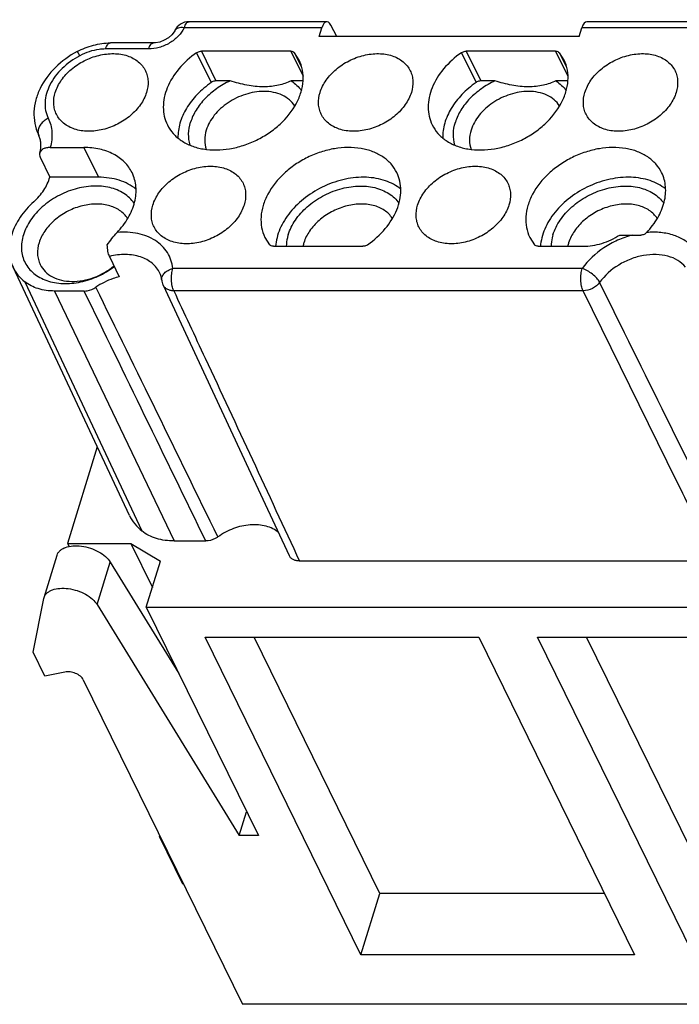
# Model space of a CAD drawing. Units: millimetres. Extents: x 11 to 673, y 29 to 395.
# Drawn here: x 395 to 416, y 201 to 232 of the extents above; entities that cross this region are included whole.
import ezdxf

# ---------------------------------------------------------------- set-up
doc = ezdxf.new("R2010")
doc.units = ezdxf.units.MM
doc.header["$MEASUREMENT"] = 0
doc.layers.get('0').update_dxf_attribs({"lineweight": 30})

msp = doc.modelspace()

# ---------------------------------------------------------------- linework, layer by layer
for p, q in [((405.109, 232.25), (400.799, 232.25)), ((417.422, 232.25), (413.247, 232.25)), ((400.349, 231.969), (400.349, 231.969)), ((404.955, 232.06), (400.646, 232.06)), ((404.869, 231.781), (404.955, 232.06)), ((405.422, 231.781), (405.232, 232.145)), ((413.01, 231.781), (413.097, 232.06)), ((417.269, 232.06), (413.097, 232.06)), ((399.682, 231.584), (398.334, 231.584)), ((413.01, 231.781), (404.869, 231.781)), ((399.53, 231.395), (398.182, 231.395)), ((401.034, 231.278), (401.492, 230.346)), ((401.183, 231.327), (401.64, 230.395)), ((403.981, 231.327), (401.183, 231.327)), ((403.981, 231.327), (404.365, 230.544)), ((404.099, 231.278), (404.312, 230.844)), ((404.247, 231.047), (404.099, 231.278)), ((409.324, 231.278), (409.782, 230.346)), ((409.472, 231.327), (409.93, 230.395)), ((412.271, 231.327), (409.472, 231.327)), ((412.271, 231.327), (412.655, 230.544)), ((412.389, 231.278), (412.602, 230.844)), ((412.537, 231.047), (412.389, 231.278)), ((402.085, 230.395), (401.64, 230.395)), ((404.356, 230.395), (403.994, 230.395)), ((410.374, 230.395), (409.93, 230.395)), ((412.646, 230.395), (412.284, 230.395)), ((396.098, 228.684), (396.082, 228.718)), ((396.082, 228.717), (396.098, 228.684)), ((396.451, 228.311), (397.505, 228.311)), ((397.505, 228.311), (397.963, 227.379)), ((396.141, 228.004), (396.437, 227.379)), ((397.963, 227.379), (396.437, 227.379)), ((403.173, 225.497), (403.321, 225.265)), ((411.462, 225.497), (411.611, 225.265)), ((414.28, 225.57), (414.672, 225.57)), ((403.439, 225.217), (406.238, 225.217)), ((411.729, 225.217), (413.128, 225.217)), ((398.308, 224.9), (398.612, 224.264)), ((398.934, 216.788), (395.288, 224.562)), ((413.105, 224.523), (400.288, 224.523)), ((399.943, 224.161), (399.943, 224.161)), ((395.653, 224.105), (399.323, 216.302)), ((396.585, 223.816), (400.331, 215.989)), ((397.515, 223.816), (396.585, 223.816)), ((413.134, 223.824), (400.318, 223.824)), ((397.926, 218.937), (396.991, 215.911)), ((396.991, 215.911), (397.04, 215.812)), ((396.991, 215.911), (398.971, 215.911)), ((398.971, 215.911), (399.65, 214.529)), ((398.971, 215.911), (399.907, 215.362)), ((400.331, 215.989), (401.321, 215.989)), ((396.257, 214.216), (396.668, 215.547)), ((397.92, 213.997), (398.331, 215.329)), ((398.331, 215.329), (400.475, 211.844)), ((399.459, 213.913), (399.907, 215.362)), ((417.294, 215.362), (404.257, 215.362)), ((395.913, 212.506), (396.249, 214.187)), ((396.249, 214.187), (396.257, 214.216)), ((397.92, 213.997), (402.369, 206.765)), ((399.459, 213.913), (402.967, 206.765)), ((399.459, 213.913), (421.196, 213.913)), ((406.179, 203.035), (401.299, 212.981)), ((401.299, 212.981), (409.864, 212.981)), ((406.772, 204.954), (402.833, 212.981)), ((409.864, 212.981), (414.745, 203.035)), ((411.707, 212.981), (420.272, 212.981)), ((416.587, 203.035), (411.707, 212.981)), ((417.18, 204.954), (413.241, 212.981)), ((396.279, 211.76), (395.913, 212.506)), ((396.906, 211.885), (396.279, 211.76)), ((397.487, 211.644), (402.475, 201.481)), ((402.369, 206.765), (402.6, 207.513)), ((399.865, 206.799), (399.868, 206.74)), ((400.6, 205.248), (399.868, 206.74)), ((399.894, 206.74), (399.868, 206.74)), ((402.967, 206.765), (402.369, 206.765)), ((400.626, 205.248), (400.6, 205.248)), ((406.179, 203.035), (406.772, 204.954)), ((413.803, 204.954), (406.772, 204.954)), ((414.745, 203.035), (406.179, 203.035)), ((430.383, 201.481), (402.475, 201.481))]:
    msp.add_line(p, q)
for points in [[(400.349, 231.968), (400.328, 231.93), (400.255, 231.836), (400.149, 231.744), (400.019, 231.667), (399.879, 231.613), (399.743, 231.587), (399.682, 231.584)], [(399.988, 224.001), (402.662, 218.257), (403.927, 215.539)]]:
    msp.add_lwpolyline(points)
for centre, radius, start, end in [((400.799, 231.75), 0.5, 90.0077, 154.005), ((396.307, 228.799), 0.239, 200.1429, 205.117), ((405.476, 224.993), 1.134, 162.8093, 168.6524), ((413.765, 224.993), 1.135, 162.8092, 168.6496), ((400.444, 224.213), 0.504, 185.8758, 204.9152)]:
    msp.add_arc(centre, radius, start, end)
for centre, major_axis, ratio, start_param, end_param in [((405.113, 231.75), (-0.004, 0.5), 0.39821, 5.621296, 7.179875), ((413.243, 231.75), (0.004, 0.5), 0.380581, 0.002722, 0.903113)]:
    msp.add_ellipse(centre, major_axis=major_axis, ratio=ratio, start_param=start_param, end_param=end_param)
for points, knots in [([(400.646, 232.06), (400.655, 232.087), (400.673, 232.136), (400.709, 232.197), (400.75, 232.238), (400.784, 232.249), (400.799, 232.25)], [0, 0, 0, 0, 0.0852278, 0.1556406, 0.2111386, 0.256361, 0.256361, 0.256361, 0.256361]), ([(400.646, 232.06), (400.599, 231.964), (400.466, 231.781), (400.194, 231.57), (399.874, 231.43), (399.643, 231.395), (399.53, 231.395)], [0, 0, 0, 0, 0.321106, 0.667257, 1.020067, 1.358921, 1.358921, 1.358921, 1.358921]), ([(400.646, 232.06), (400.612, 232.064), (400.548, 232.069), (400.46, 232.056), (400.39, 232.024), (400.359, 231.988), (400.349, 231.968)], [0, 0, 0, 0, 0.1028882, 0.1910256, 0.2649441, 0.3291652, 0.3291652, 0.3291652, 0.3291652]), ([(397.296, 231.316), (397.457, 231.401), (397.795, 231.534), (398.156, 231.584), (398.334, 231.584)], [0, 0, 0, 0, 0.546777, 1.080248, 1.080248, 1.080248, 1.080248]), ([(398.182, 231.395), (398.19, 231.422), (398.208, 231.47), (398.244, 231.532), (398.285, 231.573), (398.319, 231.584), (398.334, 231.584)], [0, 0, 0, 0, 0.085267, 0.155702, 0.2112105, 0.2564453, 0.2564453, 0.2564453, 0.2564453]), ([(399.53, 231.395), (399.538, 231.422), (399.557, 231.47), (399.592, 231.532), (399.634, 231.573), (399.667, 231.584), (399.682, 231.584)], [0, 0, 0, 0, 0.085267, 0.155702, 0.2112105, 0.2564453, 0.2564453, 0.2564453, 0.2564453]), ([(397.296, 231.316), (397.046, 231.183), (396.592, 230.854), (396.177, 230.299), (395.989, 229.808), (395.929, 229.433), (395.954, 229.062), (396.03, 228.827), (396.082, 228.717)], [0, 0, 0, 0, 0.848161, 1.655324, 2.041135, 2.416227, 2.783936, 3.14791, 3.14791, 3.14791, 3.14791]), ([(396.609, 230.034), (396.651, 230.17), (396.789, 230.438), (397.05, 230.716), (397.304, 230.907), (397.587, 231.071), (397.966, 231.213), (398.429, 231.27), (398.797, 231.216), (399.05, 231.109), (399.21, 231.003), (399.34, 230.872), (399.405, 230.769), (399.431, 230.716)], [0, 0, 0, 0, 0.42476, 0.888866, 1.131597, 1.377619, 1.866911, 2.334849, 2.764648, 2.964015, 3.153721, 3.336092, 3.5145, 3.5145, 3.5145, 3.5145]), ([(397.378, 231.185), (397.368, 231.204), (397.352, 231.231), (397.333, 231.263), (397.321, 231.282), (397.312, 231.296), (397.304, 231.307), (397.3, 231.312), (397.297, 231.316), (397.296, 231.316)], [0, 0, 0, 0, 0.0652535, 0.0918739, 0.114018, 0.131489, 0.1441453, 0.1518837, 0.1548848, 0.1548848, 0.1548848, 0.1548848]), ([(398.182, 231.395), (398.114, 231.395), (397.836, 231.375), (397.565, 231.284), (397.378, 231.185)], [0, 0, 0, 0, 0.2017751, 0.8346602, 0.8346602, 0.8346602, 0.8346602]), ([(401.034, 231.278), (400.829, 231.135), (400.466, 230.811), (400.146, 230.305), (400.015, 229.885), (399.981, 229.58), (400.012, 229.288), (400.076, 229.106), (400.118, 229.021)], [0, 0, 0, 0, 0.751604, 1.44337, 1.763128, 2.06598, 2.35573, 2.638282, 2.638282, 2.638282, 2.638282]), ([(401.034, 231.278), (401.045, 231.286), (401.091, 231.313), (401.144, 231.327), (401.183, 231.327)], [0, 0, 0, 0, 0.0402342, 0.1572619, 0.1572619, 0.1572619, 0.1572619]), ([(403.981, 231.327), (404.004, 231.327), (404.049, 231.32), (404.086, 231.294), (404.099, 231.278)], [0, 0, 0, 0, 0.0697201, 0.1310067, 0.1310067, 0.1310067, 0.1310067]), ([(404.898, 230.034), (404.94, 230.17), (405.079, 230.438), (405.339, 230.716), (405.594, 230.907), (405.876, 231.071), (406.256, 231.213), (406.719, 231.27), (407.087, 231.216), (407.339, 231.109), (407.499, 231.003), (407.63, 230.872), (407.695, 230.769), (407.721, 230.716)], [0, 0, 0, 0, 0.42476, 0.888866, 1.131597, 1.377619, 1.866911, 2.334849, 2.764648, 2.964015, 3.153721, 3.336092, 3.5145, 3.5145, 3.5145, 3.5145]), ([(409.324, 231.278), (409.119, 231.135), (408.755, 230.811), (408.436, 230.305), (408.304, 229.885), (408.271, 229.58), (408.302, 229.288), (408.366, 229.106), (408.407, 229.021)], [0, 0, 0, 0, 0.751604, 1.44337, 1.763128, 2.06598, 2.35573, 2.638282, 2.638282, 2.638282, 2.638282]), ([(409.324, 231.278), (409.335, 231.286), (409.38, 231.313), (409.433, 231.327), (409.472, 231.327)], [0, 0, 0, 0, 0.0402342, 0.1572619, 0.1572619, 0.1572619, 0.1572619]), ([(412.271, 231.327), (412.294, 231.327), (412.338, 231.32), (412.376, 231.294), (412.389, 231.278)], [0, 0, 0, 0, 0.0697201, 0.1310067, 0.1310067, 0.1310067, 0.1310067]), ([(413.188, 230.034), (413.23, 230.17), (413.368, 230.438), (413.629, 230.716), (413.883, 230.907), (414.166, 231.071), (414.545, 231.213), (415.008, 231.27), (415.376, 231.216), (415.629, 231.109), (415.789, 231.003), (415.919, 230.872), (415.984, 230.769), (416.01, 230.716)], [0, 0, 0, 0, 0.42476, 0.888866, 1.131597, 1.377619, 1.866911, 2.334849, 2.764648, 2.964015, 3.153721, 3.336092, 3.5145, 3.5145, 3.5145, 3.5145]), ([(397.378, 231.185), (397.177, 231.078), (396.813, 230.817), (396.477, 230.382), (396.328, 230.006), (396.28, 229.731), (396.297, 229.466), (396.352, 229.301), (396.389, 229.225)], [0, 0, 0, 0, 0.686474, 1.323719, 1.616915, 1.892349, 2.15356, 2.406697, 2.406697, 2.406697, 2.406697]), ([(400.118, 229.021), (400.166, 228.924), (400.291, 228.737), (400.552, 228.513), (400.874, 228.349), (401.382, 228.215), (401.944, 228.228), (402.502, 228.366), (402.918, 228.535), (403.306, 228.76), (403.756, 229.117), (404.111, 229.553), (404.315, 230.037), (404.383, 230.392), (404.366, 230.736), (404.295, 230.949), (404.247, 231.047)], [0, 0, 0, 0, 0.32671, 0.664362, 1.021359, 1.402156, 2.230389, 2.67201, 3.121804, 3.571612, 4.013272, 4.841626, 5.222488, 5.579551, 5.917218, 6.244026, 6.244026, 6.244026, 6.244026]), ([(408.407, 229.021), (408.455, 228.924), (408.581, 228.737), (408.842, 228.513), (409.164, 228.349), (409.672, 228.215), (410.234, 228.228), (410.791, 228.366), (411.207, 228.535), (411.595, 228.76), (412.046, 229.117), (412.4, 229.553), (412.605, 230.037), (412.673, 230.392), (412.655, 230.736), (412.585, 230.949), (412.537, 231.047)], [0, 0, 0, 0, 0.32671, 0.664362, 1.021359, 1.402156, 2.230389, 2.67201, 3.121804, 3.571612, 4.013272, 4.841626, 5.222488, 5.579551, 5.917218, 6.244026, 6.244026, 6.244026, 6.244026]), ([(399.431, 230.716), (399.455, 230.666), (399.494, 230.559), (399.528, 230.329), (399.502, 230.149), (399.466, 230.034)], [0, 0, 0, 0, 0.1668643, 0.3370655, 0.6966349, 0.6966349, 0.6966349, 0.6966349]), ([(407.721, 230.716), (407.745, 230.666), (407.784, 230.559), (407.818, 230.329), (407.791, 230.149), (407.756, 230.034)], [0, 0, 0, 0, 0.1668643, 0.3370655, 0.6966349, 0.6966349, 0.6966349, 0.6966349]), ([(416.01, 230.716), (416.035, 230.666), (416.073, 230.559), (416.107, 230.329), (416.081, 230.149), (416.045, 230.034)], [0, 0, 0, 0, 0.1668643, 0.3370655, 0.6966349, 0.6966349, 0.6966349, 0.6966349]), ([(401.492, 230.346), (401.334, 230.235), (401.044, 229.99), (400.706, 229.557), (400.494, 229.09), (400.446, 228.763), (400.45, 228.608)], [0, 0, 0, 0, 0.580133, 1.128777, 1.636208, 2.102362, 2.102362, 2.102362, 2.102362]), ([(402.085, 230.395), (401.936, 230.326), (401.655, 230.165), (401.292, 229.857), (401.012, 229.502), (400.887, 229.236), (400.845, 229.102)], [0, 0, 0, 0, 0.489745, 0.96695, 1.419159, 1.838509, 1.838509, 1.838509, 1.838509]), ([(401.64, 230.395), (401.628, 230.395), (401.575, 230.39), (401.525, 230.369), (401.492, 230.346)], [0, 0, 0, 0, 0.0380966, 0.1573115, 0.1573115, 0.1573115, 0.1573115]), ([(403.13, 230.209), (402.956, 230.209), (402.601, 230.251), (402.258, 230.342), (402.085, 230.395)], [0, 0, 0, 0, 0.522391, 1.064759, 1.064759, 1.064759, 1.064759]), ([(403.994, 230.395), (403.867, 230.339), (403.662, 230.268), (403.369, 230.218), (403.212, 230.209), (403.13, 230.209)], [0, 0, 0, 0, 0.4173924, 0.6456238, 0.8891493, 0.8891493, 0.8891493, 0.8891493]), ([(403.994, 230.395), (404.058, 230.354), (404.175, 230.263), (404.273, 230.149), (404.314, 230.089)], [0, 0, 0, 0, 0.2256149, 0.4441639, 0.4441639, 0.4441639, 0.4441639]), ([(409.782, 230.346), (409.623, 230.235), (409.334, 229.99), (408.996, 229.557), (408.783, 229.09), (408.736, 228.763), (408.74, 228.608)], [0, 0, 0, 0, 0.580133, 1.128777, 1.636208, 2.102362, 2.102362, 2.102362, 2.102362]), ([(410.374, 230.395), (410.226, 230.326), (409.944, 230.165), (409.582, 229.857), (409.301, 229.502), (409.176, 229.236), (409.135, 229.102)], [0, 0, 0, 0, 0.489745, 0.96695, 1.419159, 1.838509, 1.838509, 1.838509, 1.838509]), ([(409.93, 230.395), (409.917, 230.395), (409.865, 230.39), (409.814, 230.369), (409.782, 230.346)], [0, 0, 0, 0, 0.0380966, 0.1573115, 0.1573115, 0.1573115, 0.1573115]), ([(411.42, 230.209), (411.246, 230.209), (410.891, 230.251), (410.547, 230.342), (410.374, 230.395)], [0, 0, 0, 0, 0.522391, 1.064759, 1.064759, 1.064759, 1.064759]), ([(412.284, 230.395), (412.156, 230.339), (411.951, 230.268), (411.659, 230.218), (411.501, 230.209), (411.42, 230.209)], [0, 0, 0, 0, 0.4173924, 0.6456238, 0.8891493, 0.8891493, 0.8891493, 0.8891493]), ([(412.284, 230.395), (412.347, 230.354), (412.465, 230.263), (412.562, 230.149), (412.603, 230.089)], [0, 0, 0, 0, 0.2256149, 0.4441639, 0.4441639, 0.4441639, 0.4441639]), ([(396.646, 229.349), (396.621, 229.399), (396.582, 229.506), (396.547, 229.739), (396.573, 229.919), (396.609, 230.034)], [0, 0, 0, 0, 0.1678495, 0.3390166, 0.7006727, 0.7006727, 0.7006727, 0.7006727]), ([(399.466, 230.034), (399.425, 229.899), (399.286, 229.632), (399.027, 229.354), (398.772, 229.163), (398.491, 228.999), (398.112, 228.857), (397.649, 228.799), (397.219, 228.861), (396.915, 229.017), (396.738, 229.194), (396.672, 229.296), (396.646, 229.349)], [0, 0, 0, 0, 0.424125, 0.8875, 1.129854, 1.375509, 1.864157, 2.331632, 2.761157, 3.148382, 3.330614, 3.508812, 3.508812, 3.508812, 3.508812]), ([(403.137, 230.066), (402.943, 230.066), (402.546, 229.998), (402.096, 229.78), (401.782, 229.535), (401.527, 229.265), (401.388, 229.022), (401.336, 228.853)], [0, 0, 0, 0, 0.581477, 1.185401, 1.482995, 1.770332, 2.298227, 2.298227, 2.298227, 2.298227]), ([(404.104, 229.62), (404.058, 229.69), (403.941, 229.82), (403.711, 229.962), (403.436, 230.048), (403.239, 230.066), (403.137, 230.066)], [0, 0, 0, 0, 0.251425, 0.516677, 0.80154, 1.107313, 1.107313, 1.107313, 1.107313]), ([(404.936, 229.349), (404.911, 229.399), (404.871, 229.506), (404.836, 229.739), (404.863, 229.919), (404.898, 230.034)], [0, 0, 0, 0, 0.1678495, 0.3390166, 0.7006727, 0.7006727, 0.7006727, 0.7006727]), ([(407.756, 230.034), (407.714, 229.899), (407.576, 229.632), (407.316, 229.354), (407.062, 229.163), (406.78, 228.999), (406.401, 228.857), (405.938, 228.799), (405.509, 228.861), (405.205, 229.017), (405.027, 229.194), (404.962, 229.296), (404.936, 229.349)], [0, 0, 0, 0, 0.424125, 0.8875, 1.129854, 1.375509, 1.864157, 2.331632, 2.761157, 3.148382, 3.330614, 3.508812, 3.508812, 3.508812, 3.508812]), ([(411.426, 230.066), (411.232, 230.066), (410.836, 229.998), (410.385, 229.78), (410.072, 229.535), (409.817, 229.265), (409.678, 229.022), (409.626, 228.853)], [0, 0, 0, 0, 0.581477, 1.185401, 1.482995, 1.770332, 2.298227, 2.298227, 2.298227, 2.298227]), ([(412.393, 229.62), (412.348, 229.69), (412.23, 229.82), (412, 229.962), (411.726, 230.048), (411.528, 230.066), (411.426, 230.066)], [0, 0, 0, 0, 0.251425, 0.516677, 0.80154, 1.107313, 1.107313, 1.107313, 1.107313]), ([(413.225, 229.349), (413.2, 229.399), (413.161, 229.506), (413.126, 229.739), (413.152, 229.919), (413.188, 230.034)], [0, 0, 0, 0, 0.1678495, 0.3390166, 0.7006727, 0.7006727, 0.7006727, 0.7006727]), ([(416.045, 230.034), (416.004, 229.899), (415.866, 229.632), (415.606, 229.354), (415.352, 229.163), (415.07, 228.999), (414.691, 228.857), (414.228, 228.799), (413.798, 228.861), (413.494, 229.017), (413.317, 229.194), (413.251, 229.296), (413.225, 229.349)], [0, 0, 0, 0, 0.424125, 0.8875, 1.129854, 1.375509, 1.864157, 2.331632, 2.761157, 3.148382, 3.330614, 3.508812, 3.508812, 3.508812, 3.508812]), ([(396.389, 229.225), (396.343, 229.203), (396.257, 229.149), (396.154, 229.045), (396.085, 228.929), (396.068, 228.844), (396.068, 228.805)], [0, 0, 0, 0, 0.1542525, 0.3010473, 0.4348464, 0.5541207, 0.5541207, 0.5541207, 0.5541207]), ([(396.389, 229.225), (396.422, 229.158), (396.475, 229.016), (396.525, 228.707), (396.495, 228.466), (396.451, 228.311)], [0, 0, 0, 0, 0.2244384, 0.4530706, 0.9343263, 0.9343263, 0.9343263, 0.9343263]), ([(400.833, 228.388), (400.798, 228.499), (400.766, 228.743), (400.809, 228.983), (400.845, 229.102)], [0, 0, 0, 0, 0.3494414, 0.7221959, 0.7221959, 0.7221959, 0.7221959]), ([(409.122, 228.388), (409.088, 228.499), (409.055, 228.743), (409.098, 228.983), (409.135, 229.102)], [0, 0, 0, 0, 0.3494414, 0.7221959, 0.7221959, 0.7221959, 0.7221959]), ([(396.068, 228.805), (396.068, 228.797), (396.069, 228.767), (396.076, 228.738), (396.083, 228.717)], [0, 0, 0, 0, 0.02277646, 0.08905522, 0.08905522, 0.08905522, 0.08905522]), ([(401.336, 228.853), (401.305, 228.753), (401.271, 228.55), (401.305, 228.345), (401.338, 228.253)], [0, 0, 0, 0, 0.3144825, 0.6088226, 0.6088226, 0.6088226, 0.6088226]), ([(409.626, 228.853), (409.595, 228.753), (409.56, 228.55), (409.594, 228.345), (409.628, 228.253)], [0, 0, 0, 0, 0.3144825, 0.6088226, 0.6088226, 0.6088226, 0.6088226]), ([(396.125, 228.143), (396.151, 228.239), (396.171, 228.385), (396.143, 228.568), (396.115, 228.647), (396.098, 228.684)], [0, 0, 0, 0, 0.2996282, 0.4296426, 0.5517122, 0.5517122, 0.5517122, 0.5517122]), ([(396.451, 228.311), (396.412, 228.311), (396.337, 228.305), (396.237, 228.273), (396.161, 228.219), (396.132, 228.168), (396.125, 228.143)], [0, 0, 0, 0, 0.1192934, 0.2235575, 0.3125497, 0.3917282, 0.3917282, 0.3917282, 0.3917282]), ([(399.013, 227.523), (398.984, 227.583), (398.913, 227.7), (398.732, 227.912), (398.431, 228.126), (397.991, 228.279), (397.671, 228.311), (397.505, 228.311)], [0, 0, 0, 0, 0.202178, 0.407049, 0.832967, 1.292492, 1.789523, 1.789523, 1.789523, 1.789523]), ([(407.303, 227.523), (407.255, 227.62), (407.129, 227.807), (406.868, 228.031), (406.546, 228.195), (406.038, 228.329), (405.476, 228.316), (404.919, 228.178), (404.503, 228.009), (404.115, 227.784), (403.664, 227.427), (403.31, 226.99), (403.105, 226.507), (403.037, 226.152), (403.055, 225.808), (403.125, 225.595), (403.173, 225.497)], [0, 0, 0, 0, 0.32671, 0.664362, 1.021359, 1.402156, 2.230389, 2.67201, 3.121804, 3.571612, 4.013272, 4.841626, 5.222488, 5.579551, 5.917218, 6.244026, 6.244026, 6.244026, 6.244026]), ([(415.592, 227.523), (415.544, 227.621), (415.418, 227.807), (415.158, 228.031), (414.835, 228.195), (414.328, 228.329), (413.765, 228.316), (413.208, 228.178), (412.792, 228.009), (412.404, 227.783), (411.954, 227.427), (411.599, 226.99), (411.395, 226.507), (411.327, 226.152), (411.344, 225.808), (411.414, 225.595), (411.462, 225.497)], [0, 0, 0, 0, 0.326698, 0.664346, 1.021341, 1.402135, 2.230354, 2.67196, 3.121734, 3.571516, 4.013146, 4.84144, 5.222275, 5.579313, 5.916961, 6.243746, 6.243746, 6.243746, 6.243746]), ([(396.125, 228.143), (396.119, 228.121), (396.116, 228.073), (396.131, 228.027), (396.141, 228.004)], [0, 0, 0, 0, 0.0675909, 0.1421143, 0.1421143, 0.1421143, 0.1421143]), ([(399.664, 226.509), (399.706, 226.645), (399.845, 226.913), (400.105, 227.191), (400.36, 227.382), (400.642, 227.546), (401.022, 227.688), (401.485, 227.745), (401.853, 227.691), (402.105, 227.584), (402.265, 227.478), (402.396, 227.347), (402.461, 227.244), (402.487, 227.191)], [0, 0, 0, 0, 0.42476, 0.888866, 1.131597, 1.377619, 1.866911, 2.334849, 2.764648, 2.964015, 3.153721, 3.336092, 3.5145, 3.5145, 3.5145, 3.5145]), ([(407.954, 226.509), (407.996, 226.645), (408.134, 226.913), (408.395, 227.191), (408.649, 227.382), (408.932, 227.546), (409.311, 227.688), (409.774, 227.745), (410.142, 227.691), (410.395, 227.584), (410.555, 227.478), (410.685, 227.347), (410.75, 227.244), (410.776, 227.191)], [0, 0, 0, 0, 0.42476, 0.888866, 1.131597, 1.377619, 1.866911, 2.334849, 2.764648, 2.964015, 3.153721, 3.336092, 3.5145, 3.5145, 3.5145, 3.5145]), ([(395.937, 226.612), (396.057, 226.72), (396.263, 226.953), (396.398, 227.237), (396.437, 227.379)], [0, 0, 0, 0, 0.4831855, 0.9244794, 0.9244794, 0.9244794, 0.9244794]), ([(399.134, 227.009), (399.06, 227.07), (398.893, 227.178), (398.609, 227.294), (398.295, 227.364), (398.075, 227.379), (397.963, 227.379)], [0, 0, 0, 0, 0.28882, 0.592781, 0.913688, 1.251038, 1.251038, 1.251038, 1.251038]), ([(398.544, 225.649), (398.676, 225.788), (398.902, 226.084), (399.082, 226.505), (399.14, 226.84), (399.141, 227.08), (399.101, 227.31), (399.047, 227.454), (399.013, 227.523)], [0, 0, 0, 0, 0.575841, 1.105535, 1.353737, 1.592191, 1.823466, 2.050923, 2.050923, 2.050923, 2.050923]), ([(407.424, 227.009), (407.354, 227.065), (407.201, 227.167), (406.941, 227.279), (406.653, 227.352), (406.234, 227.395), (405.678, 227.342), (405.029, 227.125), (404.438, 226.773), (404.029, 226.384), (403.779, 226.035), (403.639, 225.766), (403.545, 225.492), (403.515, 225.306), (403.508, 225.215)], [0, 0, 0, 0, 0.26808, 0.549136, 0.844641, 1.154661, 1.811206, 2.50004, 3.192545, 3.859228, 4.175916, 4.478532, 4.766506, 5.040599, 5.040599, 5.040599, 5.040599]), ([(406.386, 225.265), (406.591, 225.409), (406.954, 225.733), (407.274, 226.239), (407.406, 226.659), (407.439, 226.964), (407.408, 227.256), (407.344, 227.438), (407.303, 227.523)], [0, 0, 0, 0, 0.751604, 1.44337, 1.763128, 2.06598, 2.35573, 2.638282, 2.638282, 2.638282, 2.638282]), ([(415.709, 227.012), (415.64, 227.068), (415.485, 227.169), (415.226, 227.281), (414.938, 227.353), (414.518, 227.395), (413.964, 227.341), (413.316, 227.123), (412.726, 226.771), (412.317, 226.383), (412.068, 226.033), (411.928, 225.765), (411.834, 225.491), (411.804, 225.306), (411.798, 225.215)], [0, 0, 0, 0, 0.267969, 0.54892, 0.844298, 1.154144, 1.810152, 2.498197, 3.189745, 3.855432, 4.171642, 4.473814, 4.761381, 5.035106, 5.035106, 5.035106, 5.035106]), ([(415.123, 225.649), (415.255, 225.789), (415.482, 226.084), (415.661, 226.505), (415.719, 226.84), (415.72, 227.08), (415.68, 227.311), (415.626, 227.455), (415.592, 227.523)], [0, 0, 0, 0, 0.575792, 1.105502, 1.35372, 1.592184, 1.823469, 2.050944, 2.050944, 2.050944, 2.050944]), ([(399.078, 226.568), (399.036, 226.627), (398.939, 226.739), (398.695, 226.928), (398.305, 227.083), (397.775, 227.124), (397.215, 227.028), (396.763, 226.842), (396.43, 226.635), (396.13, 226.4), (395.825, 226.061), (395.661, 225.739), (395.611, 225.577)], [0, 0, 0, 0, 0.217098, 0.441403, 0.920808, 1.449539, 2.018934, 2.608634, 2.903631, 3.194154, 3.749342, 4.258697, 4.258697, 4.258697, 4.258697]), ([(402.487, 227.191), (402.511, 227.141), (402.55, 227.034), (402.584, 226.804), (402.557, 226.624), (402.522, 226.509)], [0, 0, 0, 0, 0.1668643, 0.3370655, 0.6966349, 0.6966349, 0.6966349, 0.6966349]), ([(403.901, 225.577), (403.951, 225.739), (404.114, 226.062), (404.421, 226.4), (404.72, 226.636), (405.054, 226.842), (405.507, 227.029), (406.067, 227.124), (406.52, 227.088), (406.842, 226.985), (407.052, 226.876), (407.231, 226.737), (407.328, 226.625), (407.369, 226.565)], [0, 0, 0, 0, 0.509884, 1.06559, 1.356365, 1.65162, 2.241794, 2.811537, 3.340478, 3.587087, 3.821686, 4.046067, 4.263266, 4.263266, 4.263266, 4.263266]), ([(410.776, 227.191), (410.801, 227.141), (410.839, 227.034), (410.873, 226.804), (410.847, 226.624), (410.811, 226.509)], [0, 0, 0, 0, 0.1668643, 0.3370655, 0.6966349, 0.6966349, 0.6966349, 0.6966349]), ([(412.19, 225.577), (412.24, 225.739), (412.404, 226.062), (412.71, 226.4), (413.009, 226.636), (413.343, 226.842), (413.796, 227.028), (414.355, 227.124), (414.886, 227.082), (415.276, 226.927), (415.519, 226.738), (415.616, 226.626), (415.658, 226.566)], [0, 0, 0, 0, 0.509677, 1.065139, 1.355791, 1.650926, 2.240881, 2.810457, 3.339292, 3.818762, 4.043101, 4.260247, 4.260247, 4.260247, 4.260247]), ([(395.937, 226.612), (395.777, 226.467), (395.562, 226.226), (395.352, 225.867), (395.241, 225.596), (395.177, 225.323), (395.162, 225.056), (395.197, 224.799), (395.253, 224.638), (395.288, 224.562)], [0, 0, 0, 0, 0.648651, 0.954646, 1.246525, 1.524503, 1.790142, 2.046389, 2.297321, 2.297321, 2.297321, 2.297321]), ([(398.872, 226.091), (398.84, 226.14), (398.766, 226.232), (398.576, 226.389), (398.267, 226.519), (397.844, 226.558), (397.395, 226.487), (397.031, 226.34), (396.763, 226.176), (396.521, 225.988), (396.274, 225.717), (396.143, 225.459), (396.102, 225.328)], [0, 0, 0, 0, 0.173605, 0.35259, 0.734769, 1.156938, 1.612739, 2.085818, 2.322747, 2.556174, 3.002306, 3.41136, 3.41136, 3.41136, 3.41136]), ([(399.701, 225.824), (399.677, 225.875), (399.637, 225.981), (399.602, 226.214), (399.629, 226.394), (399.664, 226.509)], [0, 0, 0, 0, 0.1678495, 0.3390166, 0.7006727, 0.7006727, 0.7006727, 0.7006727]), ([(402.522, 226.509), (402.48, 226.374), (402.342, 226.107), (402.082, 225.829), (401.828, 225.638), (401.546, 225.474), (401.167, 225.332), (400.704, 225.274), (400.275, 225.336), (399.971, 225.492), (399.793, 225.669), (399.728, 225.771), (399.701, 225.824)], [0, 0, 0, 0, 0.424125, 0.8875, 1.129854, 1.375509, 1.864157, 2.331632, 2.761157, 3.148382, 3.330614, 3.508812, 3.508812, 3.508812, 3.508812]), ([(407.16, 226.094), (407.128, 226.143), (407.053, 226.234), (406.863, 226.39), (406.554, 226.52), (406.131, 226.558), (405.683, 226.486), (405.319, 226.339), (405.051, 226.175), (404.81, 225.987), (404.563, 225.717), (404.432, 225.459), (404.392, 225.328)], [0, 0, 0, 0, 0.173475, 0.352371, 0.734404, 1.156341, 1.611766, 2.084341, 2.320989, 2.554128, 2.999706, 3.408277, 3.408277, 3.408277, 3.408277]), ([(407.991, 225.824), (407.966, 225.875), (407.927, 225.981), (407.892, 226.214), (407.918, 226.394), (407.954, 226.509)], [0, 0, 0, 0, 0.1678495, 0.3390166, 0.7006727, 0.7006727, 0.7006727, 0.7006727]), ([(410.811, 226.509), (410.77, 226.374), (410.631, 226.107), (410.372, 225.829), (410.117, 225.638), (409.836, 225.474), (409.457, 225.332), (408.994, 225.274), (408.564, 225.336), (408.26, 225.492), (408.083, 225.669), (408.017, 225.771), (407.991, 225.824)], [0, 0, 0, 0, 0.424125, 0.8875, 1.129854, 1.375509, 1.864157, 2.331632, 2.761157, 3.148382, 3.330614, 3.508812, 3.508812, 3.508812, 3.508812]), ([(415.451, 226.091), (415.42, 226.139), (415.346, 226.232), (415.156, 226.388), (414.847, 226.519), (414.424, 226.558), (413.975, 226.487), (413.611, 226.34), (413.342, 226.176), (413.1, 225.988), (412.853, 225.717), (412.722, 225.459), (412.681, 225.328)], [0, 0, 0, 0, 0.173647, 0.352661, 0.734888, 1.157132, 1.613054, 2.086295, 2.323315, 2.556836, 3.003148, 3.412358, 3.412358, 3.412358, 3.412358]), ([(395.611, 225.577), (395.566, 225.43), (395.533, 225.2), (395.579, 224.904), (395.657, 224.701), (395.776, 224.519), (395.932, 224.362), (396.123, 224.234), (396.423, 224.103), (396.859, 224.028), (397.414, 224.08), (397.966, 224.263), (398.305, 224.465), (398.462, 224.584)], [0, 0, 0, 0, 0.460807, 0.67887, 0.892863, 1.10719, 1.326201, 1.553616, 1.792012, 2.304416, 2.861824, 3.446986, 4.035508, 4.035508, 4.035508, 4.035508]), ([(398.239, 225.259), (398.286, 225.328), (398.382, 225.462), (398.487, 225.59), (398.544, 225.649)], [0, 0, 0, 0, 0.2493457, 0.4951581, 0.4951581, 0.4951581, 0.4951581]), ([(400.288, 224.523), (400.279, 224.611), (400.242, 224.784), (400.129, 225.024), (399.96, 225.234), (399.665, 225.469), (399.181, 225.652), (398.761, 225.668), (398.544, 225.649)], [0, 0, 0, 0, 0.265034, 0.526408, 0.790689, 1.064053, 1.651909, 2.30576, 2.30576, 2.30576, 2.30576]), ([(403.901, 225.577), (403.891, 225.547), (403.859, 225.429), (403.842, 225.307), (403.84, 225.216)], [0, 0, 0, 0, 0.0944146, 0.3670466, 0.3670466, 0.3670466, 0.3670466]), ([(412.19, 225.577), (412.181, 225.547), (412.149, 225.429), (412.132, 225.307), (412.13, 225.216)], [0, 0, 0, 0, 0.0944146, 0.3670466, 0.3670466, 0.3670466, 0.3670466]), ([(414.672, 225.57), (414.514, 225.528), (414.206, 225.418), (413.646, 225.108), (413.287, 224.776), (413.105, 224.523)], [0, 0, 0, 0, 0.487715, 0.977736, 1.914741, 1.914741, 1.914741, 1.914741]), ([(413.128, 225.217), (413.327, 225.217), (413.734, 225.284), (414.106, 225.458), (414.28, 225.57)], [0, 0, 0, 0, 0.596472, 1.216702, 1.216702, 1.216702, 1.216702]), ([(414.672, 225.57), (414.694, 225.57), (414.783, 225.569), (414.872, 225.567), (414.94, 225.566)], [0, 0, 0, 0, 0.0667008, 0.2678816, 0.2678816, 0.2678816, 0.2678816]), ([(415.125, 225.652), (415.101, 225.626), (415.044, 225.583), (414.974, 225.565), (414.94, 225.566)], [0, 0, 0, 0, 0.1055629, 0.2087815, 0.2087815, 0.2087815, 0.2087815]), ([(416.604, 225.149), (416.525, 225.242), (416.333, 225.41), (415.975, 225.577), (415.563, 225.662), (415.272, 225.662), (415.123, 225.649)], [0, 0, 0, 0, 0.364278, 0.75288, 1.17141, 1.61904, 1.61904, 1.61904, 1.61904]), ([(396.102, 225.328), (396.067, 225.214), (396.04, 225.033), (396.075, 224.802), (396.115, 224.695), (396.139, 224.645)], [0, 0, 0, 0, 0.3607922, 0.5316145, 0.6991202, 0.6991202, 0.6991202, 0.6991202]), ([(398.308, 224.9), (398.297, 224.923), (398.277, 224.976), (398.249, 225.096), (398.24, 225.193), (398.239, 225.259)], [0, 0, 0, 0, 0.0787674, 0.1686744, 0.3685917, 0.3685917, 0.3685917, 0.3685917]), ([(403.439, 225.217), (403.416, 225.217), (403.372, 225.224), (403.334, 225.25), (403.321, 225.265)], [0, 0, 0, 0, 0.0697201, 0.1310067, 0.1310067, 0.1310067, 0.1310067]), ([(406.386, 225.265), (406.375, 225.258), (406.33, 225.231), (406.277, 225.217), (406.238, 225.217)], [0, 0, 0, 0, 0.0402342, 0.1572619, 0.1572619, 0.1572619, 0.1572619]), ([(411.729, 225.217), (411.706, 225.217), (411.661, 225.224), (411.624, 225.25), (411.611, 225.265)], [0, 0, 0, 0, 0.0697201, 0.1310067, 0.1310067, 0.1310067, 0.1310067]), ([(399.885, 224.376), (399.857, 224.434), (399.788, 224.547), (399.648, 224.691), (399.475, 224.807), (399.274, 224.892), (399.051, 224.946), (398.725, 224.973), (398.473, 224.941), (398.308, 224.9)], [0, 0, 0, 0, 0.193974, 0.392113, 0.598227, 0.814958, 1.043579, 1.284, 1.793672, 1.793672, 1.793672, 1.793672]), ([(416.341, 224.568), (416.273, 224.649), (416.101, 224.792), (415.78, 224.923), (415.41, 224.973), (415.015, 224.941), (414.617, 224.828), (414.125, 224.585), (413.807, 224.305), (413.65, 224.087)], [0, 0, 0, 0, 0.316218, 0.657091, 1.027417, 1.424269, 1.839166, 2.260352, 3.067391, 3.067391, 3.067391, 3.067391]), ([(395.288, 224.562), (395.329, 224.474), (395.434, 224.306), (395.576, 224.167), (395.653, 224.105)], [0, 0, 0, 0, 0.2908428, 0.5885604, 0.5885604, 0.5885604, 0.5885604]), ([(396.139, 224.645), (396.179, 224.565), (396.288, 224.414), (396.521, 224.246), (396.808, 224.142), (397.133, 224.105), (397.478, 224.135), (397.942, 224.263), (398.265, 224.45), (398.45, 224.606)], [0, 0, 0, 0, 0.267058, 0.546989, 0.848388, 1.173946, 1.520949, 1.882758, 2.611238, 2.611238, 2.611238, 2.611238]), ([(399.943, 224.161), (399.941, 224.18), (399.942, 224.218), (399.964, 224.295), (400.027, 224.387), (400.143, 224.472), (400.237, 224.509), (400.288, 224.523)], [0, 0, 0, 0, 0.0557258, 0.1132064, 0.2383205, 0.3812165, 0.5390438, 0.5390438, 0.5390438, 0.5390438]), ([(400.318, 223.824), (400.295, 223.871), (400.263, 223.982), (400.242, 224.16), (400.248, 224.345), (400.271, 224.467), (400.288, 224.523)], [0, 0, 0, 0, 0.1565474, 0.3426544, 0.5356139, 0.7111433, 0.7111433, 0.7111433, 0.7111433]), ([(413.134, 223.824), (413.112, 223.871), (413.079, 223.982), (413.059, 224.16), (413.065, 224.345), (413.087, 224.467), (413.105, 224.523)], [0, 0, 0, 0, 0.1565474, 0.3426544, 0.5356139, 0.7111433, 0.7111433, 0.7111433, 0.7111433]), ([(413.65, 224.087), (413.627, 224.133), (413.558, 224.226), (413.427, 224.348), (413.273, 224.452), (413.161, 224.504), (413.105, 224.523)], [0, 0, 0, 0, 0.1560805, 0.3416789, 0.534827, 0.7117442, 0.7117442, 0.7117442, 0.7117442]), ([(398.612, 224.264), (398.547, 224.248), (398.29, 224.171), (398.047, 224.048), (397.881, 223.934)], [0, 0, 0, 0, 0.1999803, 0.8044268, 0.8044268, 0.8044268, 0.8044268]), ([(399.943, 224.161), (399.941, 224.181), (399.931, 224.254), (399.908, 224.326), (399.885, 224.376)], [0, 0, 0, 0, 0.0581289, 0.2229403, 0.2229403, 0.2229403, 0.2229403]), ([(396.585, 223.816), (396.412, 223.816), (396.079, 223.858), (395.776, 224.008), (395.653, 224.105)], [0, 0, 0, 0, 0.520773, 0.9897259, 0.9897259, 0.9897259, 0.9897259]), ([(397.515, 223.816), (397.546, 223.816), (397.675, 223.827), (397.8, 223.879), (397.881, 223.934)], [0, 0, 0, 0, 0.0939994, 0.3882528, 0.3882528, 0.3882528, 0.3882528]), ([(400.318, 223.824), (400.281, 223.824), (400.211, 223.832), (400.114, 223.866), (400.036, 223.923), (400, 223.974), (399.988, 224.001)], [0, 0, 0, 0, 0.1098418, 0.2112977, 0.304967, 0.3940526, 0.3940526, 0.3940526, 0.3940526]), ([(413.65, 224.087), (413.592, 224.007), (413.432, 223.878), (413.233, 223.825), (413.134, 223.824)], [0, 0, 0, 0, 0.2958423, 0.5934395, 0.5934395, 0.5934395, 0.5934395]), ([(400.318, 223.824), (400.646, 223.119), (401.96, 220.299), (403.273, 217.478), (404.257, 215.362)], [0, 0, 0, 0, 2.333706, 9.333766, 9.333766, 9.333766, 9.333766]), ([(417.294, 215.362), (416.947, 216.068), (415.56, 218.888), (414.173, 221.708), (413.134, 223.824)], [0, 0, 0, 0, 2.357531, 9.42902, 9.42902, 9.42902, 9.42902]), ([(398.934, 216.788), (398.978, 216.695), (399.09, 216.516), (399.24, 216.368), (399.323, 216.302)], [0, 0, 0, 0, 0.3094701, 0.6264144, 0.6264144, 0.6264144, 0.6264144]), ([(403.602, 216.256), (403.547, 216.302), (403.421, 216.381), (403.205, 216.46), (402.965, 216.5), (402.618, 216.5), (402.175, 216.398), (401.849, 216.224), (401.7, 216.116)], [0, 0, 0, 0, 0.214685, 0.442415, 0.684389, 0.93984, 1.479178, 2.031845, 2.031845, 2.031845, 2.031845]), ([(400.331, 215.989), (400.143, 215.989), (399.784, 216.035), (399.455, 216.197), (399.323, 216.302)], [0, 0, 0, 0, 0.563455, 1.070843, 1.070843, 1.070843, 1.070843]), ([(396.669, 215.548), (396.677, 215.575), (396.702, 215.627), (396.76, 215.694), (396.838, 215.75), (396.97, 215.81), (397.172, 215.848), (397.436, 215.837), (397.71, 215.774), (397.966, 215.663), (398.18, 215.517), (398.292, 215.393), (398.331, 215.329)], [0, 0, 0, 0, 0.082972, 0.170163, 0.264611, 0.368225, 0.603959, 0.87211, 1.157425, 1.440799, 1.703558, 1.931745, 1.931745, 1.931745, 1.931745]), ([(401.7, 216.116), (401.672, 216.096), (401.557, 216.026), (401.421, 215.989), (401.321, 215.989)], [0, 0, 0, 0, 0.1030916, 0.4033887, 0.4033887, 0.4033887, 0.4033887]), ([(404.257, 215.362), (404.221, 215.362), (404.15, 215.37), (404.053, 215.404), (403.976, 215.461), (403.94, 215.512), (403.927, 215.539)], [0, 0, 0, 0, 0.1095613, 0.2108563, 0.3045683, 0.3939894, 0.3939894, 0.3939894, 0.3939894]), ([(396.257, 214.217), (396.265, 214.243), (396.29, 214.295), (396.349, 214.362), (396.426, 214.418), (396.559, 214.479), (396.76, 214.516), (397.025, 214.505), (397.298, 214.442), (397.554, 214.332), (397.769, 214.185), (397.88, 214.062), (397.92, 213.997)], [0, 0, 0, 0, 0.082972, 0.170163, 0.264611, 0.368225, 0.603959, 0.87211, 1.157425, 1.440799, 1.703558, 1.931745, 1.931745, 1.931745, 1.931745]), ([(397.487, 211.644), (397.466, 211.687), (397.392, 211.768), (397.246, 211.85), (397.078, 211.895), (396.96, 211.895), (396.906, 211.885)], [0, 0, 0, 0, 0.1433777, 0.3160286, 0.4973638, 0.6628486, 0.6628486, 0.6628486, 0.6628486])]:
    msp.add_open_spline(points, degree=3, knots=knots)
for points in [[(401.7, 216.116), (400.426, 218.722), (399.153, 221.328), (397.881, 223.934)], [(417.825, 215.646), (416.432, 218.459), (415.04, 221.273), (413.65, 224.087)], [(401.321, 215.989), (400.052, 218.598), (398.783, 221.207), (397.515, 223.816)]]:
    msp.add_open_spline(points, degree=3)

doc.saveas('drawing.dxf')
